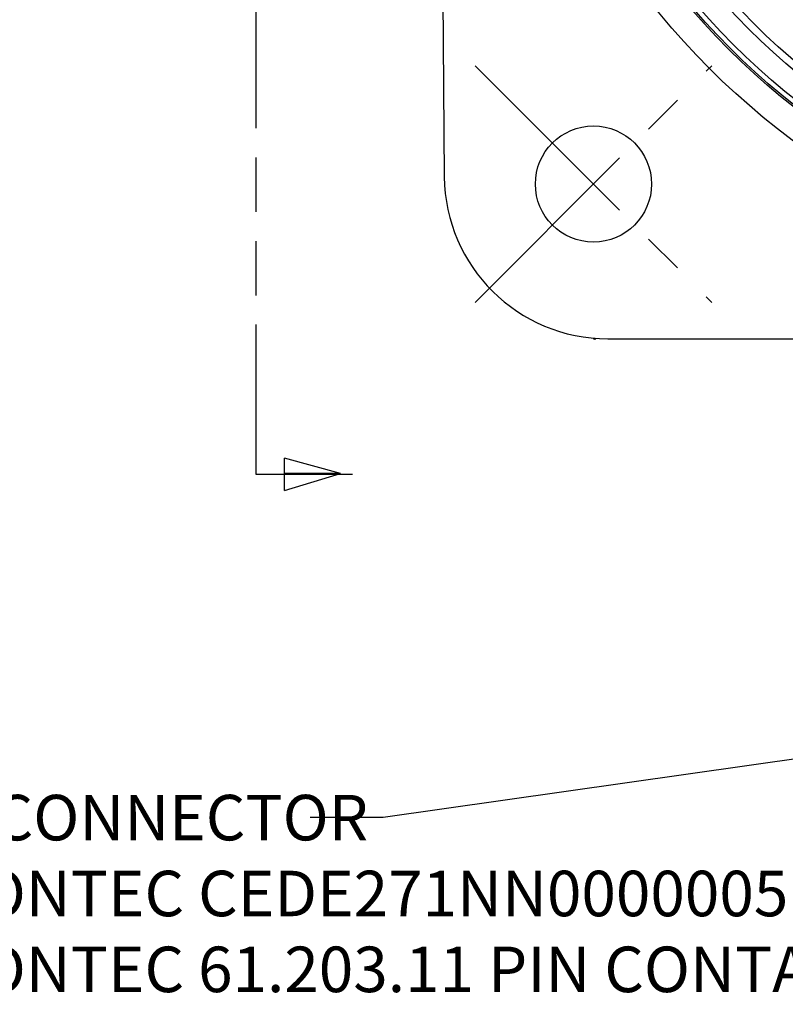
# Model space of a CAD drawing. Units: inches. Extents: x 0 to 34, y 0 to 22.
# Drawn here: x 23.4 to 26, y 12 to 15.4 of the extents above; entities that cross this region are included whole.
import ezdxf

# ---------------------------------------------------------------- set-up
doc = ezdxf.new("R2010")
doc.units = ezdxf.units.IN
doc.header["$LTSCALE"] = 1.87
doc.header["$MEASUREMENT"] = 0
doc.linetypes.add('CENTER', pattern=[0.6, 0.375, -0.075, 0.075, -0.075])
doc.linetypes.add('PHANTOM', pattern=[0.8, 0.45, -0.05, 0.1, -0.05, 0.1, -0.05])
doc.layers.get('0').update_dxf_attribs({"linetype": 'CONTINUOUS'})
doc.layers.add('DEFAULT_1', color=7, linetype='CONTINUOUS')
doc.layers.add('DEFAULT_3', color=7, linetype='CONTINUOUS')
doc.styles.get("Standard").update_dxf_attribs({"font": 'txt', "width": 0.8})

# ---------------------------------------------------------------- blocks, each defined once
blk = doc.blocks.new('ARROW_HEAD_BL3', base_point=(24.3957, 13.8524))
at = {"color": 7, "linetype": 'CONTINUOUS'}
for p, q in [((24.2993, 13.9079), (24.2993, 13.7968)), ((24.4923, 13.855), (24.3006, 13.9081)), ((24.4919, 13.8553), (24.2991, 13.8559)), ((24.3002, 13.7969), (24.4923, 13.855))]:
    blk.add_line(p, q, dxfattribs=at)

msp = doc.modelspace()

# ---------------------------------------------------------------- linework, layer by layer
at = {"color": 7, "linetype": 'CONTINUOUS'}
for p, q in [((24.829, 17.0934), (24.8484, 14.8739)), ((25.4094, 14.3178), (29.7998, 14.3178))]:
    msp.add_line(p, q, dxfattribs=at)
at = {"color": 2, "linetype": 'CONTINUOUS'}
for p, q in [((26.2781, 12.9078), (24.6381, 12.6741)), ((24.6381, 12.6741), (24.3881, 12.6741))]:
    msp.add_line(p, q, dxfattribs=at)
at = {"color": 7, "linetype": 'CONTINUOUS'}
for centre, radius in [((27.6046, 17.0934), 2.6123), ((27.6046, 17.0934), 2.5189), ((27.6046, 17.0934), 2.5131), ((27.6046, 17.0934), 2.4964), ((27.6046, 17.0934), 2.4213), ((27.6046, 17.0934), 2.3955), ((27.6046, 17.0934), 2.2285), ((27.6046, 17.0934), 2.2204), ((25.3601, 14.8489), 0.1993)]:
    msp.add_circle(centre, radius, dxfattribs=at)
msp.add_arc((25.4094, 14.8788), 0.561, 180.5, 270, dxfattribs=at)
msp.add_open_spline([(25.3591, 14.3185), (25.3605, 14.318), (25.3631, 14.3172), (25.3659, 14.3169), (25.3673, 14.3169)], degree=3, knots=[0, 0, 0, 0, 0.504652, 1, 1, 1, 1], dxfattribs=at)
at = {"layer": 'DEFAULT_1', "color": 7, "linetype": 'CENTER'}
for p, q in [((24.954, 14.4428), (25.7662, 15.255)), ((24.954, 15.255), (25.7662, 14.4428))]:
    msp.add_line(p, q, dxfattribs=at)
at = {"layer": 'DEFAULT_3', "color": 7, "linetype": 'PHANTOM'}
for p, q in [((24.2021, 20.4283), (24.2021, 13.8534)), ((24.2021, 13.8534), (24.5338, 13.8534))]:
    msp.add_line(p, q, dxfattribs=at)

# ---------------------------------------------------------------- block references
at = {"color": 2, "linetype": 'CONTINUOUS'}
msp.add_blockref('ARROW_HEAD_BL3', (24.3957, 13.8524), dxfattribs=at)

# ---------------------------------------------------------------- texts
at = {"color": 2, "linetype": 'CONTINUOUS', "insert": (22.5131, 12.7523), "char_height": 0.15625, "width": 6.25, "attachment_point": 1}
msp.add_mtext('POWER CONNECTOR\\PINTERCONTEC CEDE271NN00000051000\\PINTERCONTEC 61.203.11 PIN CONTACTS (U,V,W, GROUND)', dxfattribs=at)

doc.saveas('drawing.dxf')
